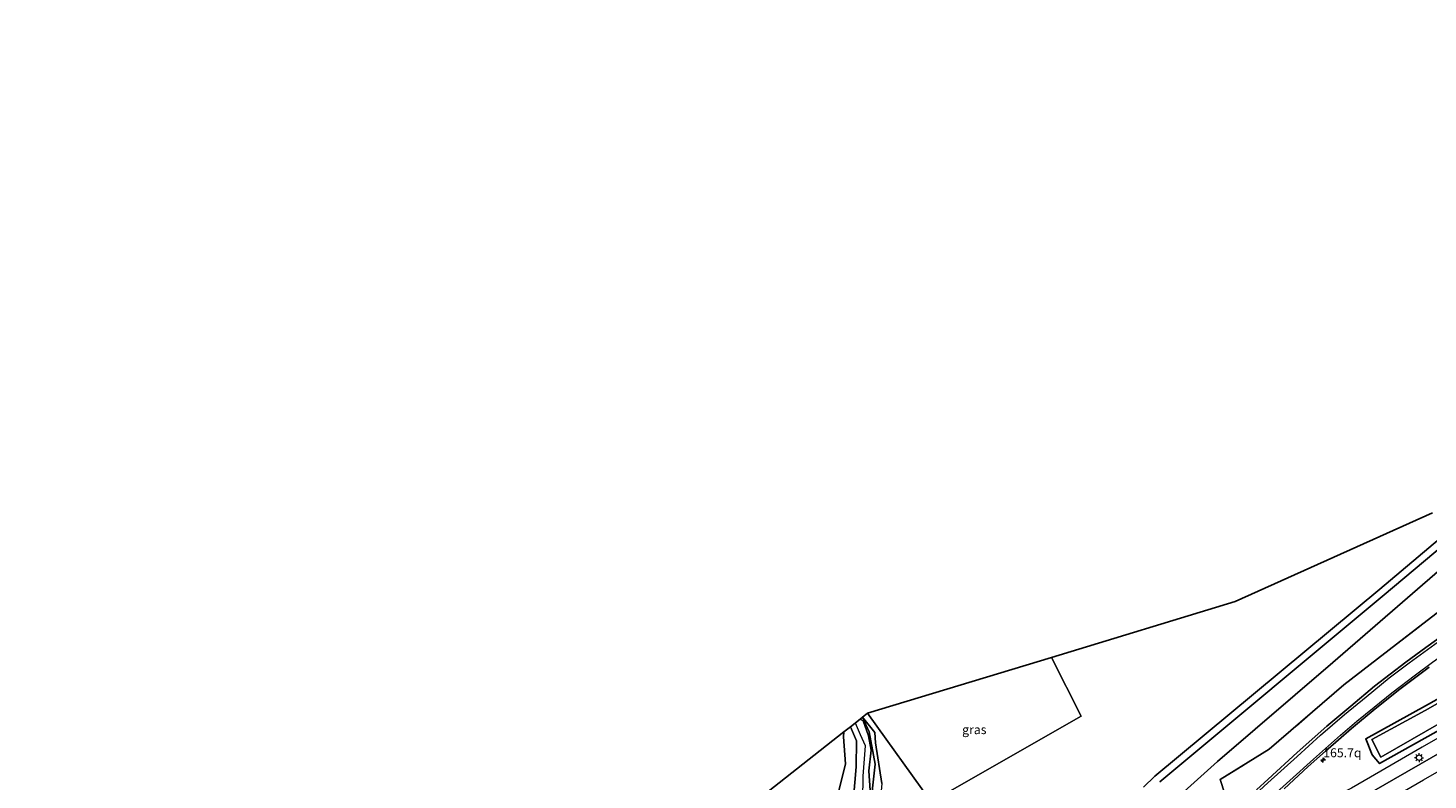
# Model space of a CAD drawing. Units: metres. Extents: x 180000 to 190010, y 443748 to 449069.
# Drawn here: x 182184 to 182573, y 445348 to 445557 of the extents above; entities that cross this region are included whole.
import ezdxf
from ezdxf.enums import TextEntityAlignment as Align

# ---------------------------------------------------------------- set-up
doc = ezdxf.new("R2010")
doc.units = ezdxf.units.M
doc.linetypes.add('IE-TERREINAFSCHEIDING', pattern=[10, 8, -2])
doc.layers.get('0').update_dxf_attribs({"lineweight": 25})
for name, color, linetype, lineweight in [('B-ME-AL-OVERIG-GV-B6', 7, 'BV-GELEIDERAIL', 18), ('B-ME-AM-KILOMETR-S-B1', 7, 'Continuous', 18), ('B-ME-BV-GELEIDECONSTRUCTIE-GELEIDERAIL-L-B1', 213, 'BV-GELEIDERAIL', 18), ('B-ME-GW-INSTEEKWATERGANG-L-B1', 10, 'Continuous', 25), ('B-ME-GW-KRUINLIJN-L-B1', 93, 'Continuous', 18), ('B-ME-GW-TEENLIJN-L-B1', 93, 'Continuous', 18), ('B-ME-IE-GRASLAND-GV-B6', 93, 'Continuous', 18), ('B-ME-IE-MEUBILAIR_WEGMEUBILAIR-LICHTMAST-S-B1', 8, 'Continuous', 18), ('B-ME-IE-TERREINAFSCHEIDING-RASTERHEKWERK-L-B1', 8, 'IE-TERREINAFSCHEIDING', 18), ('B-ME-KG-KADASTRAAL-OPNAMEDTMGRENS-L-B1', 10, 'Continuous', 25), ('B-ME-MW-MUUR-GV-B6', 8, 'IE-TERREINAFSCHEIDING-KUNSTMATIG', 18), ('B-ME-MW-MUUR-L-B1', 8, 'IE-TERREINAFSCHEIDING-KUNSTMATIG', 18), ('B-ME-OG-WATER-GV-B6', 153, 'Continuous', 18), ('B-ME-VH-VERH_SOORT-BITUMEN-GV-B6', 8, 'IE-TERREINAFSCHEIDING-NATUURLIJK-HOUTWAL', 18), ('B-ME-VW-MARKERING-STREEP-015-L-B1', 7, 'Continuous', 18)]:
    doc.layers.add(name, color=color, linetype=linetype, lineweight=lineweight)
doc.styles.add('NLCS-ISO', font='NLCS-ISO.TTF')
doc.linetypes.add('BV-GELEIDERAIL', pattern='A,10,-3,[108,NLCS.SHX,S=1,R=0,X=0,Y=0],-3', length=16)
doc.linetypes.add('IE-TERREINAFSCHEIDING-KUNSTMATIG', pattern='A,4,[82,NLCS.SHX,S=0.75,R=90,X=0,Y=0],4,-2', length=10)
doc.linetypes.add('IE-TERREINAFSCHEIDING-NATUURLIJK-HOUTWAL', pattern='A,7,-1.5,[67,NLCS.SHX,S=0.75,R=45,X=0,Y=0],-1.5,7,-1.5,[70,NLCS.SHX,S=0.75,R=0,X=0,Y=0],-1.5', length=20)

# ---------------------------------------------------------------- blocks, each defined once
blk = doc.blocks.new('hecto')
for p, q in [((0, 0.625), (-0.625, 0)), ((0, -0.625), (0, 0.625)), ((-0.625, 0), (0.625, 0)), ((0.625, 0), (0, -0.625))]:
    blk.add_line(p, q)
blk = doc.blocks.new('lantaarnpaal')
for p, q in [((-0.75, 0), (-1.25, 0)), ((-0.88, 0.88), (-0.53, 0.53)), ((0, 0.75), (0, 1.25)), ((0.53, 0.53), (0.88, 0.88)), ((0.75, 0), (1.25, 0)), ((-0.53, -0.53), (-0.88, -0.88)), ((0, -0.75), (0, -1.25)), ((0.53, -0.53), (0.88, -0.88))]:
    blk.add_line(p, q)
blk.add_circle((0, 0), 0.75)

msp = doc.modelspace()

# ---------------------------------------------------------------- linework, layer by layer
at = {"layer": 'B-ME-AL-OVERIG-GV-B6'}
for points in [[(182498.581, 445347.235, 26.75), (182560.979, 445399.177, 26.855), (182577.637, 445413.176, 27.02)], [(182577.786, 445407.319, 27.04), (182546.639, 445380.363, 26.287), (182514.632, 445352.817, 26.36), (182487.8427, 445328.7338, 26.5022)], [(182409.016, 445343.231, 28.853), (182411.253, 445352.238, 28.773), (182410.712, 445359.692, 28.946), (182410.8222, 445361.0886, 28.93), (182412.6386, 445362.5156, 29.5753), (182414.296, 445358.625, 29.826), (182414.227, 445351.408, 29.824), (182413.216, 445339.435, 30.288)], [(182418.12, 445344.827, 30.102), (182417.757, 445350.235, 29.814), (182418.353, 445356.026, 29.725), (182417.652, 445360.016, 29.792), (182416.188, 445364.183, 29.497), (182415.3623, 445364.6553, 29.4658), (182416.014, 445365.1672, 29.433), (182417.8164, 445361.0888, 29.8061), (182419.5028, 445352.1488, 29.6881), (182418.0632, 445338.6742, 29.9622)], [(182418.0632, 445338.6742, 29.9622), (182419.5028, 445352.1488, 29.6881), (182417.8164, 445361.0888, 29.8061), (182416.014, 445365.1672, 29.433), (182419.405, 445360.934, 29.111), (182419.64, 445358.022, 28.911), (182421.403, 445346.762, 29.111)], [(182383.1833, 445339.3764, 27.6699), (182410.8222, 445361.0886, 28.93), (182410.712, 445359.692, 28.946), (182411.253, 445352.238, 28.773), (182409.016, 445343.231, 28.853)]]:
    msp.add_polyline3d(points, dxfattribs=at)
at = {"layer": 'B-ME-BV-GELEIDECONSTRUCTIE-GELEIDERAIL-L-B1'}
msp.add_polyline3d([(182810.5077, 445488.5134, 21.7917), (182808.466, 445487.405, 21.779), (182789.678, 445477.324, 21.906), (182772.052, 445467.886, 22.137), (182752.06, 445457.199, 22.354), (182733.297, 445447.058, 22.52), (182709.894, 445434.276, 22.799), (182691.191, 445424.029, 23.006), (182670.163, 445412.497, 23.215), (182649.202, 445400.842, 23.383), (182629.41, 445389.731, 23.506), (182610.873, 445379.287, 23.607), (182589.978, 445367.419, 23.69), (182571.489, 445356.837, 23.803), (182555.345, 445347.469, 23.913), (182551.885, 445345.493, 23.965), (182541.258, 445339.962, 23.517), (182535.318, 445336.935, 23.253)], dxfattribs=at)
at = {"layer": 'B-ME-GW-INSTEEKWATERGANG-L-B1'}
msp.add_polyline3d([(182555.8773, 445359.1988, 22.7524), (182557.6307, 445354.7552, 22.8044), (182559.6502, 445352.2845, 22.9747), (182578.5696, 445362.8531, 22.8982), (182597.881, 445373.6716, 22.7891), (182617.9036, 445385.0283, 22.7412), (182631.1017, 445392.4333, 22.651), (182631.8636, 445395.1565, 22.4126), (182631.0703, 445397.3182, 22.2985), (182629.4778, 445398.5113, 22.3429), (182626.8411, 445398.5182, 22.3579), (182610.1105, 445389.4151, 22.4272), (182591.9486, 445379.2247, 22.4391), (182572.4729, 445368.3314, 22.496), (182555.8773, 445359.1988, 22.7524)], dxfattribs=at)
at = {"layer": 'B-ME-GW-KRUINLIJN-L-B1'}
msp.add_polyline3d([(182775.734, 445556.692, 27.562), (182771.076, 445555.843, 27.537), (182764.068, 445554.919, 27.55), (182759.638, 445553.744, 27.44), (182753.418, 445550.326, 27.243), (182739.54, 445539.11, 26.953), (182705.264, 445510.417, 26.53), (182661.559, 445475.527, 26.977), (182639.839, 445457.995, 27.057), (182605.307, 445430.088, 27.197), (182577.786, 445407.319, 27.04), (182546.639, 445380.363, 26.287), (182514.632, 445352.817, 26.36), (182487.8427, 445328.7338, 26.5022), (182483.1673, 445324.5283, 26.3508), (182477.9936, 445321.7639, 26.4629), (182474.7741, 445318.746, 26.3518), (182469.2525, 445313.0587, 25.942), (182463.7091, 445307.4306, 25.2361), (182459.5777, 445303.2946, 24.8542), (182451.2155, 445294.7045, 24.263), (182444.2617, 445285.5828, 23.8726)], dxfattribs=at)
at = {"layer": 'B-ME-GW-TEENLIJN-L-B1'}
for points in [[(182416.014, 445365.1672, 29.433), (182419.405, 445360.934, 29.111), (182419.64, 445358.022, 28.911), (182421.403, 445346.762, 29.111), (182420.569, 445337.59, 28.791), (182420.826, 445337.027, 28.806), (182421.155, 445336.838, 28.785), (182423.148, 445337.482, 28.711), (182425.362, 445338.092, 28.718)], [(182410.8222, 445361.0886, 28.93), (182410.712, 445359.692, 28.946), (182411.253, 445352.238, 28.773), (182409.016, 445343.231, 28.853), (182406.605, 445335.706, 28.649), (182406.805, 445328.213, 28.848), (182407.054, 445325.925, 28.943), (182407.651, 445318.978, 29.304), (182408.169, 445310.566, 29.649), (182404.358, 445299.534, 29.885), (182403.424, 445295.272, 30.085), (182403.32, 445291.99, 30.222), (182404.49, 445289.079, 30.349), (182405.926, 445286.994, 30.558), (182404.705, 445285.258, 30.493), (182402.763, 445284.728, 30.463), (182397.975, 445285.286, 30.383), (182395.766, 445285.601, 30.401), (182374.947, 445289.307, 29.49)]]:
    msp.add_polyline3d(points, dxfattribs=at)
at = {"layer": 'B-ME-IE-GRASLAND-GV-B6'}
for points in [[(182421.403, 445346.762, 29.111), (182419.64, 445358.022, 28.911), (182419.405, 445360.934, 29.111), (182416.014, 445365.1672, 29.433), (182417.4, 445366.256, 28.98), (182435.036, 445341.644, 28.98), (182476.714, 445365.473, 28.98), (182468.4775, 445381.7824, 29.041), (182519.582, 445397.317, 28.99), (182574.343, 445421.915, 27.53)], [(182576.35, 445414.707, 27.223), (182559.692, 445400.708, 27.057), (182497.262, 445348.738, 26.923), (182494.07, 445345.686, 26.67)], [(182449.4483, 445289.5313, 23.8221), (182444.2617, 445285.5828, 23.8726), (182451.2155, 445294.7045, 24.263), (182459.5777, 445303.2946, 24.8542), (182463.7091, 445307.4306, 25.2361), (182469.2525, 445313.0587, 25.942), (182474.7741, 445318.746, 26.3518), (182477.9936, 445321.7639, 26.4629), (182483.1673, 445324.5283, 26.3508), (182487.8427, 445328.7338, 26.5022), (182514.632, 445352.817, 26.36), (182546.639, 445380.363, 26.287), (182577.786, 445407.319, 27.04)], [(182580.82, 445398.14, 22.967), (182571.68, 445391.122, 23.057), (182564.389, 445385.51, 23.233), (182549.703, 445374.1836, 23.8954), (182528.9922, 445356.2612, 24.0185), (182515.3535, 445347.8568, 24.5253), (182516.7021, 445343.8733, 24.3599), (182511.8799, 445341.4527, 24.1202), (182503.7879, 445334.4502, 24.1682), (182449.4483, 445289.5313, 23.8221)], [(182516.7021, 445343.8733, 24.3599), (182515.3535, 445347.8568, 24.5253), (182528.9922, 445356.2612, 24.0185), (182549.703, 445374.1836, 23.8954), (182564.389, 445385.51, 23.233), (182571.68, 445391.122, 23.057), (182580.82, 445398.14, 22.967)], [(182559.6502, 445352.2845, 22.9747), (182578.5696, 445362.8531, 22.8982), (182597.881, 445373.6716, 22.7891), (182617.9036, 445385.0283, 22.7412), (182631.1017, 445392.4333, 22.651), (182631.8636, 445395.1565, 22.4126), (182631.0703, 445397.3182, 22.2985), (182629.4778, 445398.5113, 22.3429), (182626.8411, 445398.5182, 22.3579), (182610.1105, 445389.4151, 22.4272), (182591.9486, 445379.2247, 22.4391), (182572.4729, 445368.3314, 22.496), (182555.8773, 445359.1988, 22.7524), (182557.6307, 445354.7552, 22.8044), (182559.6502, 445352.2845, 22.9747)], [(182559.6502, 445352.2845, 22.9747), (182557.6307, 445354.7552, 22.8044), (182555.8773, 445359.1988, 22.7524), (182572.4729, 445368.3314, 22.496), (182591.9486, 445379.2247, 22.4391), (182610.1105, 445389.4151, 22.4272), (182626.8411, 445398.5182, 22.3579), (182629.4778, 445398.5113, 22.3429), (182631.0703, 445397.3182, 22.2985), (182631.8636, 445395.1565, 22.4126), (182631.1017, 445392.4333, 22.651), (182617.9036, 445385.0283, 22.7412), (182597.881, 445373.6716, 22.7891), (182578.5696, 445362.8531, 22.8982), (182559.6502, 445352.2845, 22.9747)], [(182559.9765, 445354.019, 21.7315), (182576.8203, 445363.7234, 21.8583), (182592.796, 445372.7379, 21.8007), (182609.8412, 445382.3207, 21.7383), (182625.8596, 445391.6562, 21.6012), (182628.7368, 445393.1193, 21.6143), (182629.6647, 445394.2886, 21.6093), (182629.5783, 445395.9229, 21.6069), (182628.6455, 445396.8513, 21.6332), (182627.214, 445397.0592, 21.6776), (182624.8468, 445396.0627, 21.6043), (182604.9545, 445385.252, 21.7879), (182587.3556, 445375.5546, 21.8653), (182572.3316, 445367.0577, 21.793), (182557.479, 445358.9561, 21.9076), (182559.9765, 445354.019, 21.7315)], [(182580.084, 445389.976, 22.943), (182572.507, 445384.573, 22.988), (182566.926, 445380.461, 22.994), (182558.262, 445373.776, 22.991), (182551.688, 445368.267, 23.057), (182545.028, 445362.652, 23.084), (182536.748, 445355.333, 23.132), (182528.729, 445347.962, 23.255), (182525.4625, 445344.9945, 23.3564)], [(182435.036, 445341.644, 28.98), (182417.4, 445366.256, 28.98), (182468.4775, 445381.7824, 29.041), (182476.714, 445365.473, 28.98), (182435.036, 445341.644, 28.98)], [(182533.128, 445345.29, 23.315), (182539.853, 445351.462, 23.189), (182544.616, 445355.737, 23.159), (182551.844, 445362.022, 22.952), (182558.472, 445367.471, 22.943), (182565.269, 445372.953, 22.841), (182573.444, 445379.092, 22.85)], [(182581.3918, 445358.1765, 23.1038), (182563.582, 445347.873, 23.2087), (182546.6481, 445338.1047, 23.2959)]]:
    msp.add_polyline3d(points, dxfattribs=at)
at = {"layer": 'B-ME-IE-TERREINAFSCHEIDING-RASTERHEKWERK-L-B1'}
for points in [[(182515.3535, 445347.8568, 24.5253), (182528.9922, 445356.2612, 24.0185), (182549.703, 445374.1836, 23.8954), (182564.389, 445385.51, 23.233), (182571.68, 445391.122, 23.057), (182580.82, 445398.14, 22.967), (182595.437, 445409.264, 22.863), (182600.79, 445413.242, 22.857), (182606.44, 445417.975, 22.933), (182618.5835, 445426.1966, 22.8366), (182655.951, 445450.3518, 22.6491), (182673.8219, 445461.3792, 22.7858), (182691.8831, 445472.0774, 22.895), (182709.3065, 445481.8764, 22.8435), (182726.8151, 445491.6496, 22.8594), (182744.2058, 445501.5468, 22.8989), (182755.9135, 445508.1477, 23.0614), (182761.9707, 445511.7088, 23.165), (182763.328, 445512.5067, 23.1883)], [(182515.3535, 445347.8568, 24.5253), (182516.7021, 445343.8733, 24.3599), (182511.8799, 445341.4527, 24.1202)]]:
    msp.add_polyline3d(points, dxfattribs=at)
at = {"layer": 'B-ME-KG-KADASTRAAL-OPNAMEDTMGRENS-L-B1'}
msp.add_polyline3d([(181934.0909, 444989.8326, 27.8712), (182194.996, 445216.555, 28.35), (182233.59, 445179.284, 26.017), (182252.409, 445203.863, 27.451), (182260.1206, 445228.1228, 25.6607), (182272.2326, 445266.2256, 25.8858), (182289.1299, 445277.0889, 27.3021), (182294.8142, 445280.7433, 28.1821), (182356.3077, 445320.2776, 27.2532), (182361.4745, 445323.5993, 25.9864), (182370.424, 445329.353, 28.667), (182375.1489, 445333.0648, 26.0227), (182383.1833, 445339.3764, 27.6699), (182410.8222, 445361.0886, 28.93), (182412.6385, 445362.5155, 29.5753), (182415.3623, 445364.6553, 29.4658), (182416.014, 445365.1672, 29.433), (182417.4, 445366.256, 28.98), (182468.4775, 445381.7824, 29.041), (182519.582, 445397.317, 28.99), (182574.343, 445421.915, 27.53)], dxfattribs=at)
at = {"layer": 'B-ME-MW-MUUR-GV-B6'}
for points in [[(182413.216, 445339.435, 30.288), (182414.227, 445351.408, 29.824), (182414.296, 445358.625, 29.826), (182412.6386, 445362.5156, 29.5753), (182414.0003, 445363.5853, 29.5206), (182415.3623, 445364.6553, 29.4658)], [(182415.3623, 445364.6553, 29.4658), (182416.188, 445364.183, 29.497), (182417.652, 445360.016, 29.792), (182418.353, 445356.026, 29.725), (182417.757, 445350.235, 29.814), (182418.12, 445344.827, 30.102)]]:
    msp.add_polyline3d(points, dxfattribs=at)
at = {"layer": 'B-ME-MW-MUUR-L-B1'}
msp.add_polyline3d([(182410.81, 445284.797, 32.901), (182409.677, 445287.436, 33.291), (182409.403, 445290.534, 33.645), (182410.988, 445294.65, 33.684), (182411.929, 445299.396, 33.688), (182412.653, 445305.886, 33.366), (182413.267, 445310.203, 33.011), (182414.185, 445317.982, 32.608), (182414.018, 445324.195, 32.549), (182413.809, 445326.924, 32.243), (182414.394, 445331.435, 32.222), (182414.777, 445338.349, 31.79), (182416.135, 445345.698, 31.567), (182416.153, 445348.761, 31.85), (182416.827, 445357.169, 31.214), (182415.438, 445360.315, 31.325), (182414.0065, 445363.5266, 30.8911)], dxfattribs=at)
at = {"layer": 'B-ME-OG-WATER-GV-B6'}
msp.add_polyline3d([(182559.9765, 445354.019, 21.7315), (182557.479, 445358.9561, 21.9076), (182572.3316, 445367.0577, 21.793), (182587.3556, 445375.5546, 21.8653), (182604.9545, 445385.252, 21.7879), (182624.8468, 445396.0627, 21.6043), (182627.214, 445397.0592, 21.6776), (182628.6455, 445396.8513, 21.6332), (182629.5783, 445395.9229, 21.6069), (182629.6647, 445394.2886, 21.6093), (182628.7368, 445393.1193, 21.6143), (182625.8596, 445391.6562, 21.6012), (182609.8412, 445382.3207, 21.7383), (182592.796, 445372.7379, 21.8007), (182576.8203, 445363.7234, 21.8583), (182559.9765, 445354.019, 21.7315)], dxfattribs=at)
at = {"layer": 'B-ME-VH-VERH_SOORT-BITUMEN-GV-B6'}
for points in [[(182494.07, 445345.686, 26.67), (182497.262, 445348.738, 26.923), (182559.692, 445400.708, 27.057), (182576.35, 445414.707, 27.223)], [(182577.637, 445413.176, 27.02), (182560.979, 445399.177, 26.855), (182498.581, 445347.235, 26.75)], [(182525.4625, 445344.9945, 23.3564), (182528.729, 445347.962, 23.255), (182536.748, 445355.333, 23.132), (182545.028, 445362.652, 23.084), (182551.688, 445368.267, 23.057), (182558.262, 445373.776, 22.991), (182566.926, 445380.461, 22.994), (182572.507, 445384.573, 22.988), (182580.084, 445389.976, 22.943)], [(182573.444, 445379.092, 22.85), (182565.269, 445372.953, 22.841), (182558.472, 445367.471, 22.943), (182551.844, 445362.022, 22.952), (182544.616, 445355.737, 23.159), (182539.853, 445351.462, 23.189), (182533.128, 445345.29, 23.315)], [(182546.6481, 445338.1047, 23.2959), (182563.582, 445347.873, 23.2087), (182581.3918, 445358.1765, 23.1038)]]:
    msp.add_polyline3d(points, dxfattribs=at)
at = {"layer": 'B-ME-VW-MARKERING-STREEP-015-L-B1'}
for points in [[(182451.9602, 445285.1018, 23.892), (182466.163, 445295.2025, 23.8289), (182477.4048, 445303.3686, 23.7885), (182482.6125, 445307.2541, 23.7597), (182491.9396, 445314.5002, 23.6803), (182496.5078, 445318.2252, 23.6449), (182505.2181, 445325.6468, 23.5497), (182517.3278, 445336.6178, 23.3974), (182519.0372, 445338.1363, 23.5387), (182528.626, 445346.932, 23.261), (182536.726, 445354.284, 23.132), (182543.246, 445360.166, 23.069), (182549.966, 445365.877, 23.039), (182555.905, 445370.809, 23.129), (182562.35, 445376.082, 22.97), (182567.903, 445380.28, 23.081), (182575.043, 445385.429, 22.982), (182582.413, 445390.646, 22.934), (182591.192, 445396.489, 22.925), (182597.036, 445400.204, 22.931), (182604.739, 445405.18, 22.964)], [(182468.6819, 445292.512, 23.7619), (182477.7958, 445299.0717, 23.7345), (182483.2869, 445303.1685, 23.7055), (182493.0569, 445310.747, 23.6266), (182499.5963, 445316.0508, 23.5878), (182506.4851, 445321.8831, 23.493), (182515.416, 445329.9345, 23.3777), (182521.6298, 445335.5916, 23.5292), (182524.553, 445338.247, 23.468), (182528.379, 445341.801, 23.3), (182534.726, 445347.616, 23.285), (182541.295, 445353.529, 23.18), (182544.637, 445356.457, 23.087), (182548.787, 445360.15, 23.111), (182553.362, 445364.029, 22.955), (182558.125, 445367.994, 22.955), (182563.09, 445371.949, 22.907), (182569.628, 445376.939, 22.871), (182574.384, 445380.44, 22.874), (182582.556, 445386.227, 22.763), (182585.99, 445388.541, 22.832), (182598.155, 445396.621, 22.865), (182600.149, 445397.903, 22.868)], [(182170.5726, 445096.9347, 24.8952), (182190.4271, 445110.1402, 24.8374), (182210.32, 445123.2163, 24.7723), (182229.0979, 445135.4307, 24.7123), (182249.1675, 445148.3337, 24.6433), (182269.2561, 445161.2527, 24.5814), (182289.4434, 445174.1086, 24.5176), (182309.5498, 445186.9, 24.4318), (182329.755, 445199.7106, 24.356), (182349.8855, 445212.4073, 24.2693), (182370.0486, 445225.1109, 24.1802), (182390.3597, 445237.8956, 24.0927), (182410.6134, 445250.5528, 23.9932), (182430.8265, 445263.2168, 23.9165), (182441.7572, 445270.0437, 23.8873), (182458.7302, 445280.5902, 23.801), (182472.6016, 445289.0723, 23.7487), (182490.5226, 445299.7942, 23.6567), (182511.0139, 445312.0932, 23.5569), (182530.5681, 445323.7327, 23.4483), (182551.2023, 445335.7967, 23.3177), (182571.8805, 445347.7582, 23.2126), (182592.6869, 445359.7188, 23.0841)]]:
    msp.add_polyline3d(points, dxfattribs=at)

# ---------------------------------------------------------------- block references
at = {"layer": 'B-ME-AM-KILOMETR-S-B1', "rotation": 90}
msp.add_blockref('hecto', (182544.0113, 445353.2566, 22.976), dxfattribs=at)
at = {"layer": 'B-ME-IE-MEUBILAIR_WEGMEUBILAIR-LICHTMAST-S-B1', "rotation": 90}
msp.add_blockref('lantaarnpaal', (182570.6509, 445353.9203, 22.801), dxfattribs=at)

# ---------------------------------------------------------------- texts
at = {"layer": 'B-ME-AM-KILOMETR-S-B1', "ltscale": 0.2, "style": 'NLCS-ISO'}
msp.add_text('165.7q', height=2.5, dxfattribs=at).set_placement((182544.0113, 445353.2566, 22.976), align=Align.BOTTOM_LEFT)
at = {"layer": 'B-ME-IE-GRASLAND-GV-B6', "ltscale": 0.2, "style": 'NLCS-ISO'}
msp.add_text('gras', height=2.5, dxfattribs=at).set_placement((182447.057, 445361.7132), align=Align.MIDDLE_CENTER)

doc.saveas('drawing.dxf')
